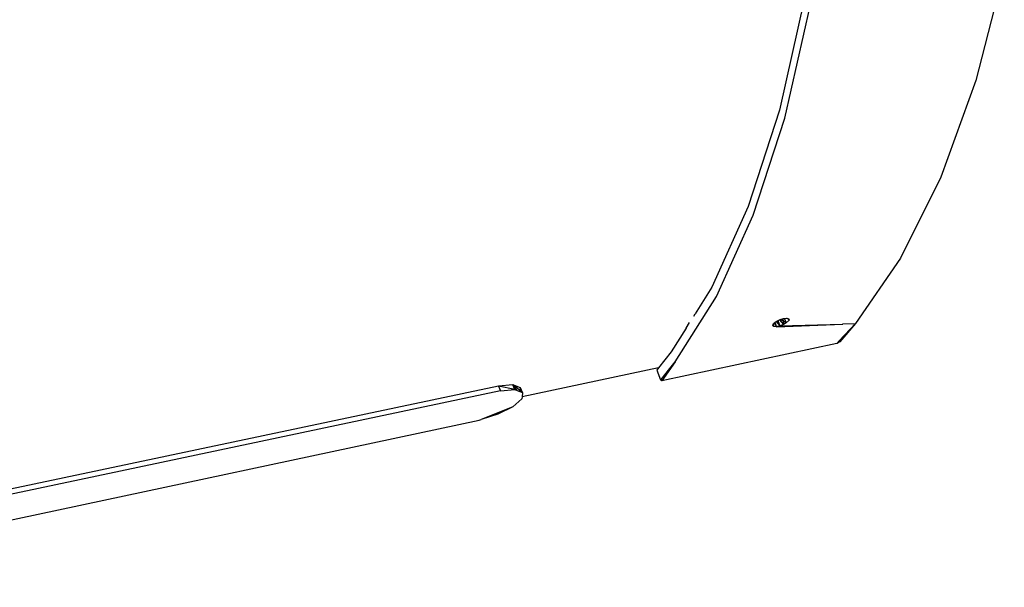
# Model space of a CAD drawing. Extents: x -16.3 to 17.6, y -17.9 to 17.5.
# Drawn here: x 3.1 to 17.1, y -16.6 to -8.6 of the extents above; entities that cross this region are included whole.
import ezdxf

# ---------------------------------------------------------------- set-up
doc = ezdxf.new("R2010")
doc.units = 0
doc.header["$MEASUREMENT"] = 0
doc.layers.get('0').update_dxf_attribs({"linetype": 'CONTINUOUS'})

msp = doc.modelspace()

# ---------------------------------------------------------------- linework, layer by layer
for p, q in [((17.071, -7.874), (16.669, -9.441)), ((14.242, -8.292), (13.889, -9.858)), ((13.966, -9.97), (14.324, -8.389)), ((16.669, -9.441), (16.175, -10.804)), ((13.889, -9.858), (13.449, -11.218)), ((13.519, -11.341), (13.966, -9.97)), ((16.175, -10.804), (15.602, -11.95)), ((13.449, -11.218), (12.934, -12.359)), ((12.998, -12.49), (13.519, -11.341)), ((15.602, -11.95), (14.967, -12.873)), ((12.934, -12.359), (12.698, -12.734)), ((12.416, -13.412), (12.998, -12.49)), ((12.678, -12.767), (12.698, -12.734)), ((13.899, -12.815), (13.949, -12.8)), ((13.911, -12.812), (13.987, -12.864)), ((13.937, -12.804), (13.947, -12.887)), ((13.949, -12.8), (13.989, -12.796)), ((13.958, -12.799), (13.987, -12.864)), ((13.989, -12.796), (14.02, -12.805)), ((14.002, -12.799), (14.026, -12.823)), ((14.016, -12.803), (14.026, -12.823)), ((14.018, -12.804), (14.026, -12.823)), ((14.02, -12.805), (14.026, -12.823)), ((12.57, -12.939), (12.359, -13.275)), ((12.57, -12.939), (12.62, -12.86)), ((13.796, -12.903), (13.805, -12.873)), ((13.811, -12.917), (13.796, -12.903)), ((13.801, -12.887), (13.811, -12.917)), ((13.802, -12.883), (13.811, -12.917)), ((13.805, -12.873), (13.842, -12.844)), ((13.85, -12.918), (13.811, -12.917)), ((13.818, -12.863), (13.85, -12.918)), ((13.825, -12.857), (13.85, -12.918)), ((13.842, -12.844), (13.899, -12.815)), ((13.846, -12.842), (13.898, -12.907)), ((13.85, -12.918), (14.785, -12.88)), ((13.898, -12.907), (13.85, -12.918)), ((13.87, -12.83), (13.898, -12.907)), ((13.89, -12.82), (13.947, -12.887)), ((13.898, -12.907), (14.785, -12.88)), ((13.947, -12.887), (13.898, -12.907)), ((13.987, -12.864), (13.947, -12.887)), ((14.026, -12.823), (13.987, -12.864)), ((14.967, -12.873), (14.737, -13.117)), ((14.967, -12.873), (14.743, -13.131)), ((14.785, -12.88), (14.786, -12.879)), ((14.786, -12.879), (14.967, -12.873)), ((14.7, -13.156), (12.225, -13.683)), ((14.737, -13.117), (14.7, -13.156)), ((14.743, -13.131), (14.7, -13.156)), ((14.742, -13.131), (14.733, -13.121)), ((14.737, -13.117), (14.743, -13.131)), ((12.359, -13.275), (12.18, -13.501)), ((12.18, -13.501), (10.249, -13.91)), ((12.18, -13.501), (12.156, -13.531)), ((12.217, -13.662), (12.339, -13.509)), ((12.35, -13.506), (12.225, -13.683)), ((12.339, -13.509), (12.416, -13.412)), ((12.339, -13.509), (12.35, -13.506)), ((12.416, -13.412), (12.35, -13.506)), ((12.156, -13.531), (12.21, -13.67)), ((9.917, -13.758), (-1.312, -16.123)), ((10.12, -13.739), (9.917, -13.758)), ((9.917, -13.758), (9.943, -13.826)), ((10.146, -13.806), (9.917, -13.758)), ((10.181, -13.819), (10.12, -13.739)), ((10.146, -13.806), (10.12, -13.739)), ((10.256, -13.847), (10.12, -13.739)), ((10.23, -13.78), (10.12, -13.739)), ((10.223, -13.835), (10.23, -13.78)), ((10.256, -13.847), (10.23, -13.78)), ((10.236, -13.839), (10.23, -13.78)), ((12.21, -13.67), (12.217, -13.662)), ((12.225, -13.683), (12.21, -13.67)), ((12.217, -13.662), (12.225, -13.683)), ((9.943, -13.826), (-1.292, -16.195)), ((9.943, -13.826), (10.146, -13.806)), ((10.146, -13.806), (10.181, -13.819)), ((10.181, -13.819), (10.256, -13.847)), ((10.249, -13.91), (10.246, -13.935)), ((10.256, -13.847), (10.249, -13.91)), ((10.118, -14.048), (9.67, -14.229)), ((10.118, -14.048), (9.907, -14.155)), ((10.246, -13.935), (10.118, -14.048)), ((9.907, -14.155), (9.67, -14.229)), ((9.907, -14.155), (9.9, -14.136)), ((9.907, -14.155), (9.949, -14.116)), ((-1.449, -16.6), (9.643, -14.24)), ((9.643, -14.24), (9.67, -14.229))]:
    msp.add_line(p, q)

doc.saveas('drawing.dxf')
